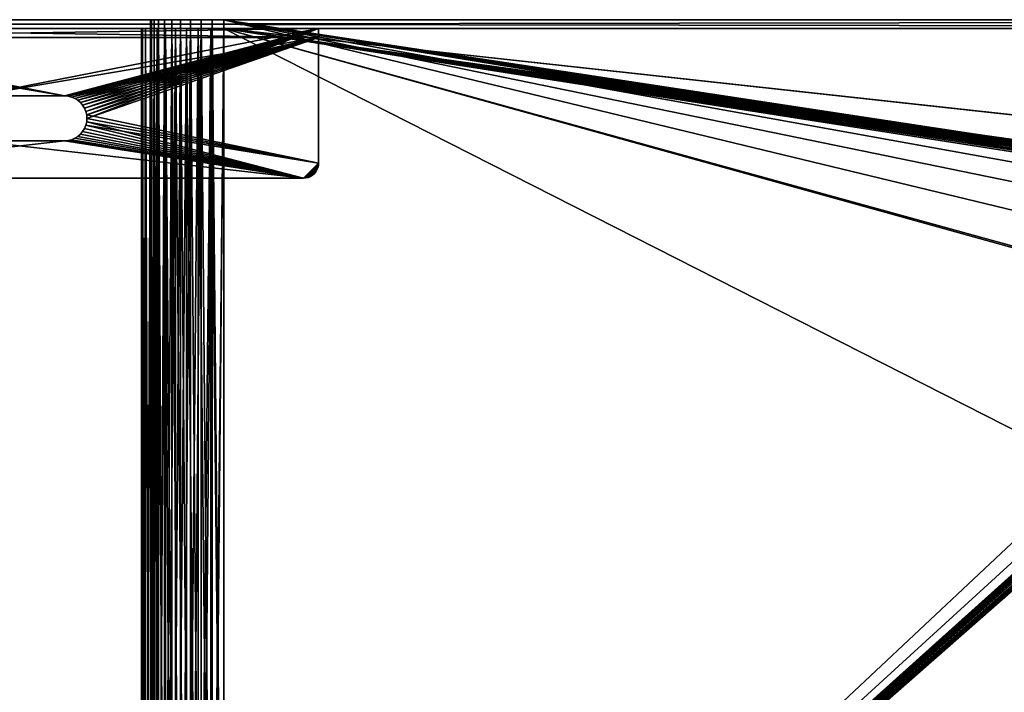
# Model space of a CAD drawing. Extents: x 0 to 785, y 0 to 187.
# Drawn here: x 392 to 524, y 97 to 187 of the extents above; entities that cross this region are included whole.
import ezdxf

# ---------------------------------------------------------------- set-up
doc = ezdxf.new("R2010")
doc.units = 0
doc.header["$MEASUREMENT"] = 0

msp = doc.modelspace()

# ---------------------------------------------------------------- linework, layer by layer
for points in [[(775, 187.392929, 450), (365.200012, 187.392929, 425), (10.000001, 187.392929, 450)], [(415.350891, 187.392929, 26.068136), (416.771637, 187.392929, 25.479647), (10.000001, 187.392929)], [(416.771637, 187.392929, 25.479647), (418.266937, 187.392929, 25.120655), (10.000001, 187.392929)], [(10.000001, 187.392929), (418.266937, 187.392929, 25.120655), (419.799988, 187.392929, 25)], [(10.000001, 187.392929), (419.799988, 187.392929, 25), (775, 187.392929)], [(365.200012, 187.392929, 25), (412.870361, 187.392929, 27.870354), (10.000001, 187.392929)], [(10.000001, 187.392929), (412.870361, 187.392929, 27.870354), (414.039703, 187.392929, 26.871634)], [(10.000001, 187.392929), (414.039703, 187.392929, 26.871634), (415.350891, 187.392929, 26.068136)], [(775, 186.192932), (10.000001, 186.192932), (775, 187.392929)], [(775, 187.392929), (10.000001, 186.192932), (10.000001, 187.392929)], [(10.000001, 186.192932, 450), (775, 186.192932, 450), (10.000001, 187.392929, 450)], [(10.000001, 187.392929, 450), (775, 186.192932, 450), (775, 187.392929, 450)], [(775, 187.392929, 450), (366.733063, 187.392929, 424.879364), (365.200012, 187.392929, 425)], [(366.733063, 187.392929, 25.120655), (412.870361, 187.392929, 27.870354), (365.200012, 187.392929, 25)], [(368.228363, 187.392929, 424.520355), (366.733063, 187.392929, 424.879364), (775, 187.392929, 450)], [(368.228363, 187.392929, 25.479647), (411.871613, 187.392929, 29.039705), (366.733063, 187.392929, 25.120655)], [(366.733063, 187.392929, 25.120655), (411.871613, 187.392929, 29.039705), (412.870361, 187.392929, 27.870354)], [(775, 187.392929, 450), (369.649109, 187.392929, 423.931854), (368.228363, 187.392929, 424.520355)], [(368.228363, 187.392929, 25.479647), (369.649109, 187.392929, 26.068136), (411.871613, 187.392929, 29.039705)], [(369.649109, 187.392929, 423.931854), (775, 187.392929, 450), (370.960297, 187.392929, 423.128387)], [(411.871613, 187.392929, 29.039705), (369.649109, 187.392929, 26.068136), (370.960297, 187.392929, 26.871634)], [(370.960297, 187.392929, 423.128387), (775, 187.392929, 450), (419.799988, 187.392929, 425)], [(370.960297, 187.392929, 423.128387), (419.799988, 187.392929, 425), (372.129639, 187.392929, 422.129639)], [(411.871613, 187.392929, 29.039705), (370.960297, 187.392929, 26.871634), (372.129639, 187.392929, 27.870354)], [(372.129639, 187.392929, 27.870354), (373.128357, 187.392929, 29.039705), (411.871613, 187.392929, 29.039705)], [(372.129639, 187.392929, 422.129639), (419.799988, 187.392929, 425), (418.266937, 187.392929, 424.879364)], [(372.129639, 187.392929, 422.129639), (418.266937, 187.392929, 424.879364), (373.128357, 187.392929, 420.960297)], [(415.350891, 187.392929, 423.931854), (414.039703, 187.392929, 423.128387), (373.128357, 187.392929, 420.960297)], [(373.128357, 187.392929, 420.960297), (414.039703, 187.392929, 423.128387), (412.870361, 187.392929, 422.129639)], [(373.128357, 187.392929, 420.960297), (412.870361, 187.392929, 422.129639), (411.871613, 187.392929, 420.960297)], [(411.871613, 187.392929, 29.039705), (373.128357, 187.392929, 29.039705), (373.931885, 187.392929, 30.350893)], [(373.128357, 187.392929, 420.960297), (418.266937, 187.392929, 424.879364), (416.771637, 187.392929, 424.520355)], [(373.128357, 187.392929, 420.960297), (416.771637, 187.392929, 424.520355), (415.350891, 187.392929, 423.931854)], [(411.871613, 187.392929, 420.960297), (373.931885, 187.392929, 419.649109), (373.128357, 187.392929, 420.960297)], [(411.871613, 187.392929, 29.039705), (373.931885, 187.392929, 30.350893), (411.068115, 187.392929, 30.350893)], [(411.871613, 187.392929, 420.960297), (374.520355, 187.392929, 418.228363), (373.931885, 187.392929, 419.649109)], [(373.931885, 187.392929, 30.350893), (374.520355, 187.392929, 31.771633), (411.068115, 187.392929, 30.350893)], [(374.879333, 187.392929, 416.733063), (374.520355, 187.392929, 418.228363), (411.871613, 187.392929, 420.960297)], [(411.068115, 187.392929, 30.350893), (374.520355, 187.392929, 31.771633), (374.879333, 187.392929, 33.266941)], [(374.879333, 187.392929, 416.733063), (411.871613, 187.392929, 420.960297), (411.068115, 187.392929, 419.649109)], [(410.120636, 187.392929, 33.266941), (374.879333, 187.392929, 33.266941), (375, 187.392929, 34.799999)], [(411.068115, 187.392929, 30.350893), (374.879333, 187.392929, 33.266941), (410.479645, 187.392929, 31.771633)], [(410.479645, 187.392929, 31.771633), (374.879333, 187.392929, 33.266941), (410.120636, 187.392929, 33.266941)], [(411.068115, 187.392929, 419.649109), (410.479645, 187.392929, 418.228363), (374.879333, 187.392929, 416.733063)], [(374.879333, 187.392929, 416.733063), (410.479645, 187.392929, 418.228363), (410.120636, 187.392929, 416.733063)], [(374.879333, 187.392929, 416.733063), (410.120636, 187.392929, 416.733063), (375, 187.392929, 415.200012)], [(375, 187.392929, 415.200012), (410.120636, 187.392929, 416.733063), (410, 187.392929, 415.200012)], [(375, 187.392929, 415.200012), (410, 187.392929, 415.200012), (375, 187.392929, 34.799999)], [(375, 187.392929, 34.799999), (410, 187.392929, 415.200012), (410, 187.392929, 34.799999)], [(375, 187.392929, 34.799999), (410, 187.392929, 34.799999), (410.120636, 187.392929, 33.266941)], [(410.120636, 18.392925, 33.266941), (410.120636, 187.392929, 33.266941), (410, 18.392925, 34.799999)], [(410, 18.392925, 34.799999), (410.120636, 187.392929, 33.266941), (410, 187.392929, 34.799999)], [(410, 18.392925, 415.200012), (410, 187.392929, 415.200012), (410.120636, 18.392925, 416.733063)], [(410.120636, 18.392925, 416.733063), (410, 187.392929, 415.200012), (410.120636, 187.392929, 416.733063)], [(410, 187.392929, 415.200012), (410, 18.392925, 415.200012), (410, 187.392929, 34.799999)], [(410, 187.392929, 34.799999), (410, 18.392925, 415.200012), (410, 18.392925, 34.799999)], [(410.479645, 18.392925, 31.771633), (410.479645, 187.392929, 31.771633), (410.120636, 18.392925, 33.266941)], [(410.120636, 18.392925, 33.266941), (410.479645, 187.392929, 31.771633), (410.120636, 187.392929, 33.266941)], [(410.120636, 18.392925, 416.733063), (410.120636, 187.392929, 416.733063), (410.479645, 18.392925, 418.228363)], [(410.479645, 18.392925, 418.228363), (410.120636, 187.392929, 416.733063), (410.479645, 187.392929, 418.228363)], [(411.068115, 18.392925, 30.350893), (411.068115, 187.392929, 30.350893), (410.479645, 18.392925, 31.771633)], [(410.479645, 18.392925, 31.771633), (411.068115, 187.392929, 30.350893), (410.479645, 187.392929, 31.771633)], [(410.479645, 18.392925, 418.228363), (410.479645, 187.392929, 418.228363), (411.068115, 18.392925, 419.649109)], [(411.068115, 18.392925, 419.649109), (410.479645, 187.392929, 418.228363), (411.068115, 187.392929, 419.649109)], [(411.871613, 18.392925, 29.039705), (411.871613, 187.392929, 29.039705), (411.068115, 18.392925, 30.350893)], [(411.068115, 18.392925, 30.350893), (411.871613, 187.392929, 29.039705), (411.068115, 187.392929, 30.350893)], [(411.068115, 18.392925, 419.649109), (411.068115, 187.392929, 419.649109), (411.871613, 18.392925, 420.960297)], [(411.871613, 18.392925, 420.960297), (411.068115, 187.392929, 419.649109), (411.871613, 187.392929, 420.960297)], [(412.870361, 18.392925, 27.870354), (412.870361, 187.392929, 27.870354), (411.871613, 18.392925, 29.039705)], [(411.871613, 18.392925, 29.039705), (412.870361, 187.392929, 27.870354), (411.871613, 187.392929, 29.039705)], [(411.871613, 18.392925, 420.960297), (411.871613, 187.392929, 420.960297), (412.870361, 18.392925, 422.129639)], [(412.870361, 18.392925, 422.129639), (411.871613, 187.392929, 420.960297), (412.870361, 187.392929, 422.129639)], [(414.039703, 18.392925, 26.871634), (414.039703, 187.392929, 26.871634), (412.870361, 18.392925, 27.870354)], [(412.870361, 18.392925, 27.870354), (414.039703, 187.392929, 26.871634), (412.870361, 187.392929, 27.870354)], [(412.870361, 18.392925, 422.129639), (412.870361, 187.392929, 422.129639), (414.039703, 18.392925, 423.128387)], [(414.039703, 18.392925, 423.128387), (412.870361, 187.392929, 422.129639), (414.039703, 187.392929, 423.128387)], [(415.350891, 18.392925, 26.068136), (415.350891, 187.392929, 26.068136), (414.039703, 18.392925, 26.871634)], [(414.039703, 18.392925, 26.871634), (415.350891, 187.392929, 26.068136), (414.039703, 187.392929, 26.871634)], [(414.039703, 18.392925, 423.128387), (414.039703, 187.392929, 423.128387), (415.350891, 18.392925, 423.931854)], [(415.350891, 18.392925, 423.931854), (414.039703, 187.392929, 423.128387), (415.350891, 187.392929, 423.931854)], [(416.771637, 18.392925, 25.479647), (416.771637, 187.392929, 25.479647), (415.350891, 18.392925, 26.068136)], [(415.350891, 18.392925, 26.068136), (416.771637, 187.392929, 25.479647), (415.350891, 187.392929, 26.068136)], [(415.350891, 18.392925, 423.931854), (415.350891, 187.392929, 423.931854), (416.771637, 18.392925, 424.520355)], [(416.771637, 18.392925, 424.520355), (415.350891, 187.392929, 423.931854), (416.771637, 187.392929, 424.520355)], [(418.266937, 18.392925, 25.120655), (418.266937, 187.392929, 25.120655), (416.771637, 18.392925, 25.479647)], [(416.771637, 18.392925, 25.479647), (418.266937, 187.392929, 25.120655), (416.771637, 187.392929, 25.479647)], [(416.771637, 18.392925, 424.520355), (416.771637, 187.392929, 424.520355), (418.266937, 18.392925, 424.879364)], [(418.266937, 18.392925, 424.879364), (416.771637, 187.392929, 424.520355), (418.266937, 187.392929, 424.879364)], [(419.799988, 18.392925, 25), (419.799988, 187.392929, 25), (418.266937, 18.392925, 25.120655)], [(418.266937, 18.392925, 25.120655), (419.799988, 187.392929, 25), (418.266937, 187.392929, 25.120655)], [(418.266937, 18.392925, 424.879364), (418.266937, 187.392929, 424.879364), (419.799988, 18.392925, 425)], [(419.799988, 18.392925, 425), (418.266937, 187.392929, 424.879364), (419.799988, 187.392929, 425)], [(750, 186.192932, 425), (419.799988, 18.392925, 425), (750, 187.392929, 425)], [(750, 187.392929, 425), (419.799988, 18.392925, 425), (419.799988, 187.392929, 425)], [(775, 187.392929, 450), (750, 187.392929, 425), (419.799988, 187.392929, 425)], [(775, 187.392929), (419.799988, 187.392929, 25), (750, 187.392929, 25)], [(563.041687, 158, 25), (419.799988, 187.392929, 25), (563.041687, 152.798126, 25)], [(563.041687, 152.798126, 25), (419.799988, 187.392929, 25), (419.799988, 18.392925, 25)], [(563.041687, 158, 25), (563.041687, 161.530319, 25), (419.799988, 187.392929, 25)], [(419.799988, 187.392929, 25), (563.041687, 161.530319, 25), (563.041687, 163.899063, 25)], [(419.799988, 187.392929, 25), (563.041687, 163.899063, 25), (563.04834, 164.040237, 25)], [(563.04834, 164.040237, 25), (563.094849, 164.294876, 25), (419.799988, 187.392929, 25)], [(419.799988, 187.392929, 25), (563.094849, 164.294876, 25), (563.184448, 164.537735, 25)], [(419.799988, 187.392929, 25), (563.184448, 164.537735, 25), (563.314453, 164.761566, 25)], [(563.314453, 164.761566, 25), (563.481018, 164.959732, 25), (419.799988, 187.392929, 25)], [(419.799988, 187.392929, 25), (563.481018, 164.959732, 25), (563.679138, 165.126297, 25)], [(419.799988, 187.392929, 25), (563.679138, 165.126297, 25), (563.903015, 165.256302, 25)], [(563.903015, 165.256302, 25), (564.145874, 165.345901, 25), (419.799988, 187.392929, 25)], [(419.799988, 187.392929, 25), (564.145874, 165.345901, 25), (564.400513, 165.39241, 25)], [(419.799988, 187.392929, 25), (564.400513, 165.39241, 25), (750, 187.392929, 25)], [(10.000001, 186.192932, 450), (365.200012, 186.192932, 426.199982), (685, 186.192932, 437)], [(10.000001, 186.192932, 450), (685, 186.192932, 437), (775, 186.192932, 450)], [(775, 186.192932), (365.200012, 186.192932, 23.800001), (10.000001, 186.192932)], [(432.5, 186.192932, 13), (398.5, 177.192917, 13), (352.5, 186.192932, 13)], [(352.5, 186.192932, 13), (398.5, 177.192917, 13), (386.5, 177.192917, 13)], [(432.5, 186.192932, 23), (432.5, 186.192932, 13), (352.5, 186.192932, 23)], [(352.5, 186.192932, 23), (432.5, 186.192932, 13), (352.5, 186.192932, 13)], [(432.5, 184.99292, 23), (432.5, 186.192932, 23), (352.5, 184.99292, 23)], [(352.5, 184.99292, 23), (432.5, 186.192932, 23), (352.5, 186.192932, 23)], [(352.5, 186.192932, 437), (386.5, 177.192917, 437), (432.5, 186.192932, 437)], [(432.5, 186.192932, 437), (432.5, 186.192932, 427), (352.5, 186.192932, 437)], [(352.5, 186.192932, 437), (432.5, 186.192932, 427), (352.5, 186.192932, 427)], [(432.5, 186.192932, 427), (432.5, 184.99292, 427), (352.5, 186.192932, 427)], [(352.5, 186.192932, 427), (432.5, 184.99292, 427), (352.5, 184.99292, 427)], [(365.200012, 186.192932, 426.199982), (685, 186.192932, 427), (685, 186.192932, 437)], [(366.920776, 186.192932, 426.064575), (412.02182, 186.192932, 422.97818), (365.200012, 186.192932, 426.199982)], [(412.02182, 186.192932, 422.97818), (413.334351, 186.192932, 424.099182), (365.200012, 186.192932, 426.199982)], [(365.200012, 186.192932, 426.199982), (413.334351, 186.192932, 424.099182), (414.806122, 186.192932, 425.001068)], [(365.200012, 186.192932, 426.199982), (414.806122, 186.192932, 425.001068), (416.400818, 186.192932, 425.661621)], [(416.400818, 186.192932, 425.661621), (418.079224, 186.192932, 426.064575), (365.200012, 186.192932, 426.199982)], [(365.200012, 186.192932, 426.199982), (418.079224, 186.192932, 426.064575), (419.799988, 186.192932, 426.199982)], [(365.200012, 186.192932, 426.199982), (419.799988, 186.192932, 426.199982), (685, 186.192932, 427)], [(775, 186.192932), (366.920776, 186.192932, 23.935429), (365.200012, 186.192932, 23.800001)], [(409.998932, 186.192932, 420.193909), (410.900818, 186.192932, 421.665619), (366.920776, 186.192932, 426.064575)], [(366.920776, 186.192932, 426.064575), (410.900818, 186.192932, 421.665619), (412.02182, 186.192932, 422.97818)], [(368.599182, 186.192932, 425.661621), (408.935455, 186.192932, 416.920776), (366.920776, 186.192932, 426.064575)], [(366.920776, 186.192932, 426.064575), (408.935455, 186.192932, 416.920776), (409.338379, 186.192932, 418.599182)], [(366.920776, 186.192932, 426.064575), (409.338379, 186.192932, 418.599182), (409.998932, 186.192932, 420.193909)], [(368.599182, 186.192932, 24.338379), (366.920776, 186.192932, 23.935429), (775, 186.192932)], [(368.599182, 186.192932, 425.661621), (370.193878, 186.192932, 425.001068), (408.935455, 186.192932, 416.920776)], [(775, 186.192932), (370.193878, 186.192932, 24.998928), (368.599182, 186.192932, 24.338379)], [(408.935455, 186.192932, 416.920776), (370.193878, 186.192932, 425.001068), (371.665649, 186.192932, 424.099182)], [(370.193878, 186.192932, 24.998928), (775, 186.192932), (371.665649, 186.192932, 25.900814)], [(371.665649, 186.192932, 424.099182), (372.97818, 186.192932, 422.97818), (408.935455, 186.192932, 416.920776)], [(371.665649, 186.192932, 25.900814), (775, 186.192932), (419.799988, 186.192932, 23.800001)], [(371.665649, 186.192932, 25.900814), (419.799988, 186.192932, 23.800001), (372.97818, 186.192932, 27.021826)], [(416.400818, 186.192932, 24.338379), (414.806122, 186.192932, 24.998928), (372.97818, 186.192932, 27.021826)], [(372.97818, 186.192932, 27.021826), (414.806122, 186.192932, 24.998928), (413.334351, 186.192932, 25.900814)], [(372.97818, 186.192932, 27.021826), (413.334351, 186.192932, 25.900814), (412.02182, 186.192932, 27.021826)], [(408.935455, 186.192932, 416.920776), (372.97818, 186.192932, 422.97818), (374.099182, 186.192932, 421.665619)], [(412.02182, 186.192932, 27.021826), (374.099182, 186.192932, 28.334362), (372.97818, 186.192932, 27.021826)], [(372.97818, 186.192932, 27.021826), (419.799988, 186.192932, 23.800001), (418.079224, 186.192932, 23.935429)], [(372.97818, 186.192932, 27.021826), (418.079224, 186.192932, 23.935429), (416.400818, 186.192932, 24.338379)], [(408.935455, 186.192932, 416.920776), (374.099182, 186.192932, 421.665619), (375.001068, 186.192932, 420.193909)], [(412.02182, 186.192932, 27.021826), (375.001068, 186.192932, 29.806105), (374.099182, 186.192932, 28.334362)], [(375.661621, 186.192932, 31.400814), (375.001068, 186.192932, 29.806105), (412.02182, 186.192932, 27.021826)], [(375.001068, 186.192932, 420.193909), (375.661621, 186.192932, 418.599182), (408.935455, 186.192932, 416.920776)], [(375.661621, 186.192932, 31.400814), (412.02182, 186.192932, 27.021826), (376.064575, 186.192932, 33.079224)], [(408.935455, 186.192932, 416.920776), (375.661621, 186.192932, 418.599182), (376.064575, 186.192932, 416.920776)], [(409.998932, 186.192932, 29.806105), (409.338379, 186.192932, 31.400814), (376.064575, 186.192932, 33.079224)], [(376.064575, 186.192932, 33.079224), (409.338379, 186.192932, 31.400814), (408.935455, 186.192932, 33.079224)], [(376.064575, 186.192932, 33.079224), (408.935455, 186.192932, 33.079224), (408.799988, 186.192932, 34.799999)], [(376.064575, 186.192932, 33.079224), (412.02182, 186.192932, 27.021826), (410.900818, 186.192932, 28.334362)], [(376.064575, 186.192932, 33.079224), (410.900818, 186.192932, 28.334362), (409.998932, 186.192932, 29.806105)], [(408.935455, 186.192932, 416.920776), (376.064575, 186.192932, 416.920776), (408.799988, 186.192932, 415.200012)], [(408.799988, 186.192932, 415.200012), (376.064575, 186.192932, 416.920776), (376.200012, 186.192932, 415.200012)], [(408.799988, 186.192932, 34.799999), (376.200012, 186.192932, 34.799999), (376.064575, 186.192932, 33.079224)], [(408.799988, 186.192932, 415.200012), (376.200012, 186.192932, 415.200012), (408.799988, 186.192932, 34.799999)], [(408.799988, 186.192932, 34.799999), (376.200012, 186.192932, 415.200012), (376.200012, 186.192932, 34.799999)], [(386.5, 177.192917, 437), (398.5, 177.192917, 437), (432.5, 186.192932, 437)], [(432.5, 186.192932, 13), (398.969299, 177.155991, 13), (398.5, 177.192917, 13)], [(432.5, 186.192932, 437), (398.5, 177.192917, 437), (398.969299, 177.155991, 437)], [(399.427032, 177.046082, 13), (398.969299, 177.155991, 13), (432.5, 186.192932, 13)], [(432.5, 186.192932, 437), (398.969299, 177.155991, 437), (399.427032, 177.046082, 437)], [(432.5, 186.192932, 13), (399.861969, 176.865952, 13), (399.427032, 177.046082, 13)], [(399.427032, 177.046082, 437), (399.861969, 176.865952, 437), (432.5, 186.192932, 437)], [(432.5, 186.192932, 13), (400.263367, 176.61998, 13), (399.861969, 176.865952, 13)], [(432.5, 186.192932, 437), (399.861969, 176.865952, 437), (400.263367, 176.61998, 437)], [(400.621307, 176.314255, 13), (400.263367, 176.61998, 13), (432.5, 186.192932, 13)], [(432.5, 186.192932, 437), (400.263367, 176.61998, 437), (400.621307, 176.314255, 437)], [(432.5, 186.192932, 13), (400.927063, 175.956284, 13), (400.621307, 176.314255, 13)], [(400.621307, 176.314255, 437), (400.927063, 175.956284, 437), (432.5, 186.192932, 437)], [(432.5, 186.192932, 13), (401.173004, 175.554901, 13), (400.927063, 175.956284, 13)], [(432.5, 186.192932, 437), (400.927063, 175.956284, 437), (401.173004, 175.554901, 437)], [(401.35318, 175.11998, 13), (401.173004, 175.554901, 13), (432.5, 186.192932, 13)], [(432.5, 186.192932, 437), (401.173004, 175.554901, 437), (401.35318, 175.11998, 437)], [(432.5, 186.192932, 13), (401.463074, 174.662231, 13), (401.35318, 175.11998, 13)], [(401.463074, 174.662231, 437), (432.5, 186.192932, 437), (401.35318, 175.11998, 437)], [(432.5, 186.192932, 13), (401.5, 174.192932, 13), (401.463074, 174.662231, 13)], [(401.463074, 174.662231, 437), (432.5, 168.192917, 437), (432.5, 186.192932, 437)], [(432.5, 168.192917, 13), (401.5, 174.192932, 13), (432.5, 186.192932, 13)], [(408.799988, 18.392925, 34.799999), (408.799988, 186.192932, 34.799999), (408.935455, 186.192932, 33.079224)], [(408.799988, 18.392925, 34.799999), (408.935455, 186.192932, 33.079224), (408.935455, 18.392925, 33.079224)], [(408.935455, 18.392925, 416.920776), (408.935455, 186.192932, 416.920776), (408.799988, 186.192932, 415.200012)], [(408.935455, 18.392925, 416.920776), (408.799988, 186.192932, 415.200012), (408.799988, 18.392925, 415.200012)], [(408.799988, 18.392925, 415.200012), (408.799988, 186.192932, 415.200012), (408.799988, 18.392925, 34.799999)], [(408.799988, 18.392925, 34.799999), (408.799988, 186.192932, 415.200012), (408.799988, 186.192932, 34.799999)], [(408.935455, 18.392925, 33.079224), (408.935455, 186.192932, 33.079224), (409.338379, 186.192932, 31.400814)], [(408.935455, 18.392925, 33.079224), (409.338379, 186.192932, 31.400814), (409.338379, 18.392925, 31.400814)], [(409.338379, 18.392925, 418.599182), (409.338379, 186.192932, 418.599182), (408.935455, 186.192932, 416.920776)], [(409.338379, 18.392925, 418.599182), (408.935455, 186.192932, 416.920776), (408.935455, 18.392925, 416.920776)], [(409.338379, 18.392925, 31.400814), (409.338379, 186.192932, 31.400814), (409.998932, 186.192932, 29.806105)], [(409.338379, 18.392925, 31.400814), (409.998932, 186.192932, 29.806105), (409.998932, 18.392925, 29.806105)], [(409.998932, 18.392925, 420.193909), (409.998932, 186.192932, 420.193909), (409.338379, 186.192932, 418.599182)], [(409.998932, 18.392925, 420.193909), (409.338379, 186.192932, 418.599182), (409.338379, 18.392925, 418.599182)], [(409.998932, 18.392925, 29.806105), (409.998932, 186.192932, 29.806105), (410.900818, 186.192932, 28.334362)], [(409.998932, 18.392925, 29.806105), (410.900818, 186.192932, 28.334362), (410.900818, 18.392925, 28.334362)], [(410.900818, 18.392925, 421.665619), (410.900818, 186.192932, 421.665619), (409.998932, 186.192932, 420.193909)], [(410.900818, 18.392925, 421.665619), (409.998932, 186.192932, 420.193909), (409.998932, 18.392925, 420.193909)], [(410.900818, 18.392925, 28.334362), (410.900818, 186.192932, 28.334362), (412.02182, 186.192932, 27.021826)], [(410.900818, 18.392925, 28.334362), (412.02182, 186.192932, 27.021826), (412.02182, 18.392925, 27.021826)], [(412.02182, 18.392925, 422.97818), (412.02182, 186.192932, 422.97818), (410.900818, 186.192932, 421.665619)], [(412.02182, 18.392925, 422.97818), (410.900818, 186.192932, 421.665619), (410.900818, 18.392925, 421.665619)], [(412.02182, 18.392925, 27.021826), (412.02182, 186.192932, 27.021826), (413.334351, 186.192932, 25.900814)], [(412.02182, 18.392925, 27.021826), (413.334351, 186.192932, 25.900814), (413.334351, 18.392925, 25.900814)], [(413.334351, 18.392925, 424.099182), (413.334351, 186.192932, 424.099182), (412.02182, 186.192932, 422.97818)], [(413.334351, 18.392925, 424.099182), (412.02182, 186.192932, 422.97818), (412.02182, 18.392925, 422.97818)], [(413.334351, 18.392925, 25.900814), (413.334351, 186.192932, 25.900814), (414.806122, 186.192932, 24.998928)], [(413.334351, 18.392925, 25.900814), (414.806122, 186.192932, 24.998928), (414.806122, 18.392925, 24.998928)], [(414.806122, 18.392925, 425.001068), (414.806122, 186.192932, 425.001068), (413.334351, 186.192932, 424.099182)], [(414.806122, 18.392925, 425.001068), (413.334351, 186.192932, 424.099182), (413.334351, 18.392925, 424.099182)], [(414.806122, 18.392925, 24.998928), (414.806122, 186.192932, 24.998928), (416.400818, 186.192932, 24.338379)], [(414.806122, 18.392925, 24.998928), (416.400818, 186.192932, 24.338379), (416.400818, 18.392925, 24.338379)], [(416.400818, 18.392925, 425.661621), (416.400818, 186.192932, 425.661621), (414.806122, 186.192932, 425.001068)], [(416.400818, 18.392925, 425.661621), (414.806122, 186.192932, 425.001068), (414.806122, 18.392925, 425.001068)], [(416.400818, 18.392925, 24.338379), (416.400818, 186.192932, 24.338379), (418.079224, 186.192932, 23.935429)], [(416.400818, 18.392925, 24.338379), (418.079224, 186.192932, 23.935429), (418.079224, 18.392925, 23.935429)], [(418.079224, 18.392925, 426.064575), (418.079224, 186.192932, 426.064575), (416.400818, 186.192932, 425.661621)], [(418.079224, 18.392925, 426.064575), (416.400818, 186.192932, 425.661621), (416.400818, 18.392925, 425.661621)], [(418.079224, 18.392925, 23.935429), (418.079224, 186.192932, 23.935429), (419.799988, 186.192932, 23.800001)], [(418.079224, 18.392925, 23.935429), (419.799988, 186.192932, 23.800001), (419.799988, 18.392925, 23.800001)], [(419.799988, 18.392925, 426.199982), (419.799988, 186.192932, 426.199982), (418.079224, 186.192932, 426.064575)], [(419.799988, 18.392925, 426.199982), (418.079224, 186.192932, 426.064575), (418.079224, 18.392925, 426.064575)], [(750, 186.192932, 425), (750.200012, 18.392925, 425), (419.799988, 18.392925, 425)], [(419.799988, 18.392925, 426.199982), (750.200012, 18.392925, 426.199982), (419.799988, 186.192932, 426.199982)], [(419.799988, 186.192932, 426.199982), (750.200012, 18.392925, 426.199982), (750.200012, 186.192932, 426.199982)], [(562.524597, 164.20578, 23.800001), (562.5, 163.892929, 23.800001), (419.799988, 186.192932, 23.800001)], [(564.187134, 165.868317, 23.800001), (563.881958, 165.795044, 23.800001), (419.799988, 186.192932, 23.800001)], [(562.5, 163.892929, 23.800001), (562.5, 146.892929, 23.800001), (419.799988, 186.192932, 23.800001)], [(419.799988, 186.192932, 23.800001), (562.5, 146.892929, 23.800001), (562.524597, 146.580048, 23.800001)], [(419.799988, 186.192932, 23.800001), (562.524597, 146.580048, 23.800001), (419.799988, 18.392925, 23.800001)], [(563.085754, 165.307129, 23.800001), (562.882019, 165.068497, 23.800001), (419.799988, 186.192932, 23.800001)], [(562.882019, 165.068497, 23.800001), (562.717957, 164.800903, 23.800001), (419.799988, 186.192932, 23.800001)], [(419.799988, 186.192932, 23.800001), (562.717957, 164.800903, 23.800001), (562.5979, 164.510956, 23.800001)], [(419.799988, 186.192932, 23.800001), (562.5979, 164.510956, 23.800001), (562.524597, 164.20578, 23.800001)], [(564.187134, 165.868317, 23.800001), (419.799988, 186.192932, 23.800001), (564.5, 165.892929, 23.800001)], [(750.200012, 186.192932, 23.800001), (605.812866, 165.868317, 23.800001), (419.799988, 186.192932, 23.800001)], [(419.799988, 186.192932, 23.800001), (605.812866, 165.868317, 23.800001), (605.5, 165.892929, 23.800001)], [(419.799988, 186.192932, 23.800001), (605.5, 165.892929, 23.800001), (564.5, 165.892929, 23.800001)], [(563.881958, 165.795044, 23.800001), (563.59198, 165.674942, 23.800001), (419.799988, 186.192932, 23.800001)], [(419.799988, 186.192932, 23.800001), (563.59198, 165.674942, 23.800001), (563.324463, 165.510971, 23.800001)], [(419.799988, 186.192932, 23.800001), (563.324463, 165.510971, 23.800001), (563.085754, 165.307129, 23.800001)], [(750.200012, 18.392925, 25), (750.200012, 186.192932, 25), (419.799988, 18.392925, 25)], [(419.799988, 18.392925, 25), (750.200012, 186.192932, 25), (750, 186.192932, 25)], [(419.799988, 18.392925, 25), (750, 186.192932, 25), (606.404175, 145.671844, 25)], [(685, 186.192932, 427), (419.799988, 186.192932, 426.199982), (750.200012, 186.192932, 426.199982)], [(775, 186.192932), (685, 186.192932, 13), (419.799988, 186.192932, 23.800001)], [(419.799988, 186.192932, 23.800001), (685, 186.192932, 13), (685, 186.192932, 23)], [(419.799988, 186.192932, 23.800001), (685, 186.192932, 23), (750.200012, 186.192932, 23.800001)], [(432.5, 184.99292, 14.2), (432.5, 168.192917, 13), (432.5, 186.192932, 13)], [(432.5, 184.99292, 14.2), (432.5, 186.192932, 13), (432.5, 184.99292, 23)], [(432.5, 184.99292, 23), (432.5, 186.192932, 13), (432.5, 186.192932, 23)], [(432.5, 184.99292, 427), (432.5, 186.192932, 427), (432.5, 184.99292, 435.799988)], [(432.5, 184.99292, 435.799988), (432.5, 186.192932, 427), (432.5, 186.192932, 437)], [(432.5, 184.99292, 435.799988), (432.5, 186.192932, 437), (432.5, 168.192917, 435.799988)], [(432.5, 168.192917, 435.799988), (432.5, 186.192932, 437), (432.5, 168.192917, 437)], [(432.5, 184.99292, 14.2), (432.5, 184.99292, 23), (352.5, 184.99292, 14.2)], [(352.5, 184.99292, 14.2), (432.5, 184.99292, 23), (352.5, 184.99292, 23)], [(352.5, 184.99292, 14.2), (386.5, 177.192917, 14.2), (432.5, 184.99292, 14.2)], [(432.5, 184.99292, 427), (432.5, 184.99292, 435.799988), (352.5, 184.99292, 427)], [(352.5, 184.99292, 427), (432.5, 184.99292, 435.799988), (352.5, 184.99292, 435.799988)], [(432.5, 184.99292, 435.799988), (398.5, 177.192917, 435.799988), (352.5, 184.99292, 435.799988)], [(352.5, 184.99292, 435.799988), (398.5, 177.192917, 435.799988), (386.5, 177.192917, 435.799988)], [(386.5, 177.192917, 14.2), (398.5, 177.192917, 14.2), (432.5, 184.99292, 14.2)], [(432.5, 184.99292, 14.2), (398.5, 177.192917, 14.2), (398.969299, 177.155991, 14.2)], [(432.5, 184.99292, 435.799988), (398.969299, 177.155991, 435.799988), (398.5, 177.192917, 435.799988)], [(432.5, 184.99292, 14.2), (398.969299, 177.155991, 14.2), (399.427032, 177.046082, 14.2)], [(399.427032, 177.046082, 435.799988), (398.969299, 177.155991, 435.799988), (432.5, 184.99292, 435.799988)], [(399.427032, 177.046082, 14.2), (399.861969, 176.865952, 14.2), (432.5, 184.99292, 14.2)], [(432.5, 184.99292, 435.799988), (399.861969, 176.865952, 435.799988), (399.427032, 177.046082, 435.799988)], [(432.5, 184.99292, 14.2), (399.861969, 176.865952, 14.2), (400.263367, 176.61998, 14.2)], [(432.5, 184.99292, 435.799988), (400.263367, 176.61998, 435.799988), (399.861969, 176.865952, 435.799988)], [(432.5, 184.99292, 14.2), (400.263367, 176.61998, 14.2), (400.621307, 176.314255, 14.2)], [(400.621307, 176.314255, 435.799988), (400.263367, 176.61998, 435.799988), (432.5, 184.99292, 435.799988)], [(400.621307, 176.314255, 14.2), (400.927063, 175.956284, 14.2), (432.5, 184.99292, 14.2)], [(432.5, 184.99292, 435.799988), (400.927063, 175.956284, 435.799988), (400.621307, 176.314255, 435.799988)], [(432.5, 184.99292, 14.2), (400.927063, 175.956284, 14.2), (401.173004, 175.554901, 14.2)], [(432.5, 184.99292, 435.799988), (401.173004, 175.554901, 435.799988), (400.927063, 175.956284, 435.799988)], [(432.5, 184.99292, 14.2), (401.173004, 175.554901, 14.2), (401.35318, 175.11998, 14.2)], [(401.35318, 175.11998, 435.799988), (401.173004, 175.554901, 435.799988), (432.5, 184.99292, 435.799988)], [(401.463074, 174.662231, 14.2), (432.5, 184.99292, 14.2), (401.35318, 175.11998, 14.2)], [(432.5, 184.99292, 435.799988), (401.463074, 174.662231, 435.799988), (401.35318, 175.11998, 435.799988)], [(401.463074, 174.662231, 14.2), (432.5, 168.192917, 14.2), (432.5, 184.99292, 14.2)], [(432.5, 184.99292, 435.799988), (401.5, 174.192932, 435.799988), (401.463074, 174.662231, 435.799988)], [(432.5, 168.192917, 435.799988), (401.5, 174.192932, 435.799988), (432.5, 184.99292, 435.799988)], [(432.5, 168.192917, 14.2), (432.5, 168.192917, 13), (432.5, 184.99292, 14.2)], [(386.5, 177.192917, 14.2), (386.5, 177.192917, 13), (398.5, 177.192917, 14.2)], [(398.5, 177.192917, 14.2), (386.5, 177.192917, 13), (398.5, 177.192917, 13)], [(386.5, 177.192917, 437), (386.5, 177.192917, 435.799988), (398.5, 177.192917, 437)], [(398.5, 177.192917, 437), (386.5, 177.192917, 435.799988), (398.5, 177.192917, 435.799988)], [(398.5, 177.192917, 14.2), (398.5, 177.192917, 13), (398.969299, 177.155991, 14.2)], [(398.969299, 177.155991, 14.2), (398.5, 177.192917, 13), (398.969299, 177.155991, 13)], [(398.969299, 177.155991, 435.799988), (398.969299, 177.155991, 437), (398.5, 177.192917, 435.799988)], [(398.5, 177.192917, 435.799988), (398.969299, 177.155991, 437), (398.5, 177.192917, 437)], [(398.969299, 177.155991, 14.2), (398.969299, 177.155991, 13), (399.427032, 177.046082, 14.2)], [(399.427032, 177.046082, 14.2), (398.969299, 177.155991, 13), (399.427032, 177.046082, 13)], [(399.427032, 177.046082, 435.799988), (399.427032, 177.046082, 437), (398.969299, 177.155991, 435.799988)], [(398.969299, 177.155991, 435.799988), (399.427032, 177.046082, 437), (398.969299, 177.155991, 437)], [(399.427032, 177.046082, 14.2), (399.427032, 177.046082, 13), (399.861969, 176.865952, 14.2)], [(399.861969, 176.865952, 14.2), (399.427032, 177.046082, 13), (399.861969, 176.865952, 13)], [(399.861969, 176.865952, 435.799988), (399.861969, 176.865952, 437), (399.427032, 177.046082, 435.799988)], [(399.427032, 177.046082, 435.799988), (399.861969, 176.865952, 437), (399.427032, 177.046082, 437)], [(399.861969, 176.865952, 14.2), (399.861969, 176.865952, 13), (400.263367, 176.61998, 14.2)], [(400.263367, 176.61998, 14.2), (399.861969, 176.865952, 13), (400.263367, 176.61998, 13)], [(400.263367, 176.61998, 435.799988), (400.263367, 176.61998, 437), (399.861969, 176.865952, 435.799988)], [(399.861969, 176.865952, 435.799988), (400.263367, 176.61998, 437), (399.861969, 176.865952, 437)], [(400.263367, 176.61998, 14.2), (400.263367, 176.61998, 13), (400.621307, 176.314255, 14.2)], [(400.621307, 176.314255, 14.2), (400.263367, 176.61998, 13), (400.621307, 176.314255, 13)], [(400.621307, 176.314255, 435.799988), (400.621307, 176.314255, 437), (400.263367, 176.61998, 435.799988)], [(400.263367, 176.61998, 435.799988), (400.621307, 176.314255, 437), (400.263367, 176.61998, 437)], [(400.621307, 176.314255, 14.2), (400.621307, 176.314255, 13), (400.927063, 175.956284, 14.2)], [(400.927063, 175.956284, 14.2), (400.621307, 176.314255, 13), (400.927063, 175.956284, 13)], [(400.927063, 175.956284, 435.799988), (400.927063, 175.956284, 437), (400.621307, 176.314255, 435.799988)], [(400.621307, 176.314255, 435.799988), (400.927063, 175.956284, 437), (400.621307, 176.314255, 437)], [(400.927063, 175.956284, 14.2), (400.927063, 175.956284, 13), (401.173004, 175.554901, 14.2)], [(401.173004, 175.554901, 14.2), (400.927063, 175.956284, 13), (401.173004, 175.554901, 13)], [(401.173004, 175.554901, 435.799988), (401.173004, 175.554901, 437), (400.927063, 175.956284, 435.799988)], [(400.927063, 175.956284, 435.799988), (401.173004, 175.554901, 437), (400.927063, 175.956284, 437)], [(401.173004, 175.554901, 14.2), (401.173004, 175.554901, 13), (401.35318, 175.11998, 14.2)], [(401.35318, 175.11998, 14.2), (401.173004, 175.554901, 13), (401.35318, 175.11998, 13)], [(401.35318, 175.11998, 435.799988), (401.35318, 175.11998, 437), (401.173004, 175.554901, 435.799988)], [(401.173004, 175.554901, 435.799988), (401.35318, 175.11998, 437), (401.173004, 175.554901, 437)], [(401.35318, 175.11998, 14.2), (401.35318, 175.11998, 13), (401.463074, 174.662231, 14.2)], [(401.463074, 174.662231, 14.2), (401.35318, 175.11998, 13), (401.463074, 174.662231, 13)], [(401.463074, 174.662231, 435.799988), (401.463074, 174.662231, 437), (401.35318, 175.11998, 435.799988)], [(401.35318, 175.11998, 435.799988), (401.463074, 174.662231, 437), (401.35318, 175.11998, 437)], [(401.463074, 174.662231, 14.2), (401.463074, 174.662231, 13), (401.5, 174.192932, 14.2)], [(401.5, 174.192932, 14.2), (401.463074, 174.662231, 13), (401.5, 174.192932, 13)], [(401.5, 174.192932, 14.2), (432.5, 168.192917, 14.2), (401.463074, 174.662231, 14.2)], [(401.5, 174.192932, 437), (432.5, 168.192917, 437), (401.463074, 174.662231, 437)], [(401.5, 174.192932, 435.799988), (401.5, 174.192932, 437), (401.463074, 174.662231, 435.799988)], [(401.463074, 174.662231, 435.799988), (401.5, 174.192932, 437), (401.463074, 174.662231, 437)], [(401.5, 174.192932, 14.2), (401.463074, 173.723618, 14.2), (432.5, 168.192917, 14.2)], [(432.5, 168.192917, 13), (401.463074, 173.723618, 13), (401.5, 174.192932, 13)], [(401.5, 174.192932, 14.2), (401.5, 174.192932, 13), (401.463074, 173.723618, 14.2)], [(401.463074, 173.723618, 14.2), (401.5, 174.192932, 13), (401.463074, 173.723618, 13)], [(401.463074, 173.723618, 435.799988), (401.463074, 173.723618, 437), (401.5, 174.192932, 435.799988)], [(401.5, 174.192932, 435.799988), (401.463074, 173.723618, 437), (401.5, 174.192932, 437)], [(432.5, 168.192917, 435.799988), (401.463074, 173.723618, 435.799988), (401.5, 174.192932, 435.799988)], [(401.5, 174.192932, 437), (401.463074, 173.723618, 437), (432.5, 168.192917, 437)], [(430.5, 166.192932, 14.2), (401.173004, 172.830948, 14.2), (400.927063, 172.429581, 14.2)], [(430.5, 166.192932, 13), (400.927063, 172.429581, 13), (401.173004, 172.830948, 13)], [(401.173004, 172.830948, 14.2), (401.173004, 172.830948, 13), (400.927063, 172.429581, 14.2)], [(400.927063, 172.429581, 14.2), (401.173004, 172.830948, 13), (400.927063, 172.429581, 13)], [(400.927063, 172.429581, 435.799988), (400.927063, 172.429581, 437), (401.173004, 172.830948, 435.799988)], [(401.173004, 172.830948, 435.799988), (400.927063, 172.429581, 437), (401.173004, 172.830948, 437)], [(430.5, 166.192932, 435.799988), (400.927063, 172.429581, 435.799988), (401.173004, 172.830948, 435.799988)], [(430.5, 166.192932, 437), (401.173004, 172.830948, 437), (400.927063, 172.429581, 437)], [(430.5, 166.192932, 14.2), (401.35318, 173.265869, 14.2), (401.173004, 172.830948, 14.2)], [(401.173004, 172.830948, 13), (401.35318, 173.265869, 13), (430.5, 166.192932, 13)], [(401.35318, 173.265869, 14.2), (401.35318, 173.265869, 13), (401.173004, 172.830948, 14.2)], [(401.173004, 172.830948, 14.2), (401.35318, 173.265869, 13), (401.173004, 172.830948, 13)], [(401.173004, 172.830948, 435.799988), (401.173004, 172.830948, 437), (401.35318, 173.265869, 435.799988)], [(401.35318, 173.265869, 435.799988), (401.173004, 172.830948, 437), (401.35318, 173.265869, 437)], [(401.173004, 172.830948, 435.799988), (401.35318, 173.265869, 435.799988), (430.5, 166.192932, 435.799988)], [(430.5, 166.192932, 437), (401.35318, 173.265869, 437), (401.173004, 172.830948, 437)], [(432.5, 168.192917, 14.2), (401.463074, 173.723618, 14.2), (401.35318, 173.265869, 14.2)], [(430.5, 166.192932, 13), (401.35318, 173.265869, 13), (401.463074, 173.723618, 13)], [(401.463074, 173.723618, 14.2), (401.463074, 173.723618, 13), (401.35318, 173.265869, 14.2)], [(401.35318, 173.265869, 14.2), (401.463074, 173.723618, 13), (401.35318, 173.265869, 13)], [(401.35318, 173.265869, 435.799988), (401.35318, 173.265869, 437), (401.463074, 173.723618, 435.799988)], [(401.463074, 173.723618, 435.799988), (401.35318, 173.265869, 437), (401.463074, 173.723618, 437)], [(430.5, 166.192932, 435.799988), (401.35318, 173.265869, 435.799988), (401.463074, 173.723618, 435.799988)], [(432.5, 168.192917, 437), (401.463074, 173.723618, 437), (401.35318, 173.265869, 437)], [(432.5, 168.192917, 14.2), (401.35318, 173.265869, 14.2), (430.5, 166.192932, 14.2)], [(432.5, 168.192917, 437), (401.35318, 173.265869, 437), (430.5, 166.192932, 437)], [(430.5, 166.192932, 13), (401.463074, 173.723618, 13), (432.5, 168.192917, 13)], [(430.5, 166.192932, 435.799988), (401.463074, 173.723618, 435.799988), (432.5, 168.192917, 435.799988)], [(399.427032, 171.339767, 14.2), (398.969299, 171.229874, 14.2), (430.5, 166.192932, 14.2)], [(398.969299, 171.229874, 13), (399.427032, 171.339767, 13), (430.5, 166.192932, 13)], [(399.427032, 171.339767, 14.2), (399.427032, 171.339767, 13), (398.969299, 171.229874, 14.2)], [(398.969299, 171.229874, 14.2), (399.427032, 171.339767, 13), (398.969299, 171.229874, 13)], [(398.969299, 171.229874, 435.799988), (398.969299, 171.229874, 437), (399.427032, 171.339767, 435.799988)], [(399.427032, 171.339767, 435.799988), (398.969299, 171.229874, 437), (399.427032, 171.339767, 437)], [(398.969299, 171.229874, 435.799988), (399.427032, 171.339767, 435.799988), (430.5, 166.192932, 435.799988)], [(399.427032, 171.339767, 437), (398.969299, 171.229874, 437), (430.5, 166.192932, 437)], [(430.5, 166.192932, 14.2), (399.861969, 171.519897, 14.2), (399.427032, 171.339767, 14.2)], [(430.5, 166.192932, 13), (399.427032, 171.339767, 13), (399.861969, 171.519897, 13)], [(399.861969, 171.519897, 14.2), (399.861969, 171.519897, 13), (399.427032, 171.339767, 14.2)], [(399.427032, 171.339767, 14.2), (399.861969, 171.519897, 13), (399.427032, 171.339767, 13)], [(399.427032, 171.339767, 435.799988), (399.427032, 171.339767, 437), (399.861969, 171.519897, 435.799988)], [(399.861969, 171.519897, 435.799988), (399.427032, 171.339767, 437), (399.861969, 171.519897, 437)], [(430.5, 166.192932, 435.799988), (399.427032, 171.339767, 435.799988), (399.861969, 171.519897, 435.799988)], [(430.5, 166.192932, 437), (399.861969, 171.519897, 437), (399.427032, 171.339767, 437)], [(430.5, 166.192932, 14.2), (400.263367, 171.765869, 14.2), (399.861969, 171.519897, 14.2)], [(430.5, 166.192932, 13), (399.861969, 171.519897, 13), (400.263367, 171.765869, 13)], [(400.263367, 171.765869, 14.2), (400.263367, 171.765869, 13), (399.861969, 171.519897, 14.2)], [(399.861969, 171.519897, 14.2), (400.263367, 171.765869, 13), (399.861969, 171.519897, 13)], [(399.861969, 171.519897, 435.799988), (399.861969, 171.519897, 437), (400.263367, 171.765869, 435.799988)], [(400.263367, 171.765869, 435.799988), (399.861969, 171.519897, 437), (400.263367, 171.765869, 437)], [(430.5, 166.192932, 435.799988), (399.861969, 171.519897, 435.799988), (400.263367, 171.765869, 435.799988)], [(430.5, 166.192932, 437), (400.263367, 171.765869, 437), (399.861969, 171.519897, 437)], [(400.621307, 172.071609, 14.2), (400.263367, 171.765869, 14.2), (430.5, 166.192932, 14.2)], [(400.263367, 171.765869, 13), (400.621307, 172.071609, 13), (430.5, 166.192932, 13)], [(400.621307, 172.071609, 14.2), (400.621307, 172.071609, 13), (400.263367, 171.765869, 14.2)], [(400.263367, 171.765869, 14.2), (400.621307, 172.071609, 13), (400.263367, 171.765869, 13)], [(400.263367, 171.765869, 435.799988), (400.263367, 171.765869, 437), (400.621307, 172.071609, 435.799988)], [(400.621307, 172.071609, 435.799988), (400.263367, 171.765869, 437), (400.621307, 172.071609, 437)], [(400.263367, 171.765869, 435.799988), (400.621307, 172.071609, 435.799988), (430.5, 166.192932, 435.799988)], [(400.621307, 172.071609, 437), (400.263367, 171.765869, 437), (430.5, 166.192932, 437)], [(400.927063, 172.429581, 14.2), (400.621307, 172.071609, 14.2), (430.5, 166.192932, 14.2)], [(430.5, 166.192932, 13), (400.621307, 172.071609, 13), (400.927063, 172.429581, 13)], [(400.927063, 172.429581, 14.2), (400.927063, 172.429581, 13), (400.621307, 172.071609, 14.2)], [(400.621307, 172.071609, 14.2), (400.927063, 172.429581, 13), (400.621307, 172.071609, 13)], [(400.621307, 172.071609, 435.799988), (400.621307, 172.071609, 437), (400.927063, 172.429581, 435.799988)], [(400.927063, 172.429581, 435.799988), (400.621307, 172.071609, 437), (400.927063, 172.429581, 437)], [(430.5, 166.192932, 435.799988), (400.621307, 172.071609, 435.799988), (400.927063, 172.429581, 435.799988)], [(400.927063, 172.429581, 437), (400.621307, 172.071609, 437), (430.5, 166.192932, 437)], [(430.5, 166.192932, 14.2), (398.5, 171.192932, 14.2), (354.5, 166.192932, 14.2)], [(354.5, 166.192932, 14.2), (398.5, 171.192932, 14.2), (386.5, 171.192932, 14.2)], [(354.5, 166.192932, 13), (386.5, 171.192932, 13), (430.5, 166.192932, 13)], [(354.5, 166.192932, 435.799988), (386.5, 171.192932, 435.799988), (430.5, 166.192932, 435.799988)], [(430.5, 166.192932, 437), (398.5, 171.192932, 437), (354.5, 166.192932, 437)], [(354.5, 166.192932, 437), (398.5, 171.192932, 437), (386.5, 171.192932, 437)], [(398.5, 171.192932, 14.2), (398.5, 171.192932, 13), (386.5, 171.192932, 14.2)], [(386.5, 171.192932, 14.2), (398.5, 171.192932, 13), (386.5, 171.192932, 13)], [(430.5, 166.192932, 13), (386.5, 171.192932, 13), (398.5, 171.192932, 13)], [(398.5, 171.192932, 437), (398.5, 171.192932, 435.799988), (386.5, 171.192932, 437)], [(386.5, 171.192932, 437), (398.5, 171.192932, 435.799988), (386.5, 171.192932, 435.799988)], [(430.5, 166.192932, 435.799988), (386.5, 171.192932, 435.799988), (398.5, 171.192932, 435.799988)], [(430.5, 166.192932, 14.2), (398.969299, 171.229874, 14.2), (398.5, 171.192932, 14.2)], [(430.5, 166.192932, 13), (398.5, 171.192932, 13), (398.969299, 171.229874, 13)], [(398.969299, 171.229874, 14.2), (398.969299, 171.229874, 13), (398.5, 171.192932, 14.2)], [(398.5, 171.192932, 14.2), (398.969299, 171.229874, 13), (398.5, 171.192932, 13)], [(398.5, 171.192932, 435.799988), (398.5, 171.192932, 437), (398.969299, 171.229874, 435.799988)], [(398.969299, 171.229874, 435.799988), (398.5, 171.192932, 437), (398.969299, 171.229874, 437)], [(430.5, 166.192932, 435.799988), (398.5, 171.192932, 435.799988), (398.969299, 171.229874, 435.799988)], [(430.5, 166.192932, 437), (398.969299, 171.229874, 437), (398.5, 171.192932, 437)], [(430.5, 166.192932, 14.2), (430.812866, 166.217545, 14.2), (432.5, 168.192917, 14.2)], [(432.5, 168.192917, 13), (430.812866, 166.217545, 13), (430.5, 166.192932, 13)], [(432.5, 168.192917, 435.799988), (430.812866, 166.217545, 435.799988), (430.5, 166.192932, 435.799988)], [(430.5, 166.192932, 437), (430.812866, 166.217545, 437), (432.5, 168.192917, 437)], [(432.5, 168.192917, 14.2), (430.812866, 166.217545, 14.2), (431.118011, 166.290817, 14.2)], [(430.812866, 166.217545, 13), (432.5, 168.192917, 13), (431.118011, 166.290817, 13)], [(430.812866, 166.217545, 435.799988), (432.5, 168.192917, 435.799988), (431.118011, 166.290817, 435.799988)], [(432.5, 168.192917, 437), (430.812866, 166.217545, 437), (431.118011, 166.290817, 437)], [(432.5, 168.192917, 14.2), (431.118011, 166.290817, 14.2), (432.475372, 167.880051, 14.2)], [(431.118011, 166.290817, 13), (432.5, 168.192917, 13), (432.475372, 167.880051, 13)], [(431.118011, 166.290817, 435.799988), (432.5, 168.192917, 435.799988), (432.475372, 167.880051, 435.799988)], [(432.5, 168.192917, 437), (431.118011, 166.290817, 437), (432.475372, 167.880051, 437)], [(432.475372, 167.880051, 14.2), (431.118011, 166.290817, 14.2), (432.40213, 167.57489, 14.2)], [(431.118011, 166.290817, 13), (432.475372, 167.880051, 13), (432.40213, 167.57489, 13)], [(431.118011, 166.290817, 435.799988), (432.475372, 167.880051, 435.799988), (432.40213, 167.57489, 435.799988)], [(432.475372, 167.880051, 437), (431.118011, 166.290817, 437), (432.40213, 167.57489, 437)], [(431.118011, 166.290817, 14.2), (432.282013, 167.284943, 14.2), (432.40213, 167.57489, 14.2)], [(432.40213, 167.57489, 13), (432.282013, 167.284943, 13), (431.118011, 166.290817, 13)], [(432.40213, 167.57489, 435.799988), (432.282013, 167.284943, 435.799988), (431.118011, 166.290817, 435.799988)], [(431.118011, 166.290817, 437), (432.282013, 167.284943, 437), (432.40213, 167.57489, 437)], [(432.282013, 167.284943, 14.2), (432.282013, 167.284943, 13), (432.40213, 167.57489, 13)], [(432.282013, 167.284943, 14.2), (432.40213, 167.57489, 13), (432.40213, 167.57489, 14.2)], [(432.40213, 167.57489, 435.799988), (432.40213, 167.57489, 437), (432.282013, 167.284943, 437)], [(432.40213, 167.57489, 435.799988), (432.282013, 167.284943, 437), (432.282013, 167.284943, 435.799988)], [(432.40213, 167.57489, 14.2), (432.40213, 167.57489, 13), (432.475372, 167.880051, 13)], [(432.40213, 167.57489, 14.2), (432.475372, 167.880051, 13), (432.475372, 167.880051, 14.2)], [(432.475372, 167.880051, 435.799988), (432.475372, 167.880051, 437), (432.40213, 167.57489, 437)], [(432.475372, 167.880051, 435.799988), (432.40213, 167.57489, 437), (432.40213, 167.57489, 435.799988)], [(432.475372, 167.880051, 14.2), (432.475372, 167.880051, 13), (432.5, 168.192917, 13)], [(432.475372, 167.880051, 14.2), (432.5, 168.192917, 13), (432.5, 168.192917, 14.2)], [(432.5, 168.192917, 435.799988), (432.5, 168.192917, 437), (432.475372, 167.880051, 437)], [(432.5, 168.192917, 435.799988), (432.475372, 167.880051, 437), (432.475372, 167.880051, 435.799988)], [(354.5, 166.192932, 13), (430.5, 166.192932, 13), (354.5, 166.192932, 14.2)], [(354.5, 166.192932, 14.2), (430.5, 166.192932, 13), (430.5, 166.192932, 14.2)], [(430.5, 166.192932, 437), (354.5, 166.192932, 437), (430.5, 166.192932, 435.799988)], [(430.5, 166.192932, 435.799988), (354.5, 166.192932, 437), (354.5, 166.192932, 435.799988)], [(430.5, 166.192932, 14.2), (430.5, 166.192932, 13), (430.812866, 166.217545, 13)], [(430.5, 166.192932, 14.2), (430.812866, 166.217545, 13), (430.812866, 166.217545, 14.2)], [(430.812866, 166.217545, 435.799988), (430.812866, 166.217545, 437), (430.5, 166.192932, 437)], [(430.812866, 166.217545, 435.799988), (430.5, 166.192932, 437), (430.5, 166.192932, 435.799988)], [(430.812866, 166.217545, 14.2), (430.812866, 166.217545, 13), (431.118011, 166.290817, 13)], [(430.812866, 166.217545, 14.2), (431.118011, 166.290817, 13), (431.118011, 166.290817, 14.2)], [(431.118011, 166.290817, 435.799988), (431.118011, 166.290817, 437), (430.812866, 166.217545, 437)], [(431.118011, 166.290817, 435.799988), (430.812866, 166.217545, 437), (430.812866, 166.217545, 435.799988)], [(431.118011, 166.290817, 14.2), (432.118042, 167.017349, 14.2), (432.282013, 167.284943, 14.2)], [(432.282013, 167.284943, 13), (432.118042, 167.017349, 13), (431.118011, 166.290817, 13)], [(432.282013, 167.284943, 435.799988), (432.118042, 167.017349, 435.799988), (431.118011, 166.290817, 435.799988)], [(431.118011, 166.290817, 437), (432.118042, 167.017349, 437), (432.282013, 167.284943, 437)], [(431.118011, 166.290817, 14.2), (431.914215, 166.778717, 14.2), (432.118042, 167.017349, 14.2)], [(431.118011, 166.290817, 13), (432.118042, 167.017349, 13), (431.914215, 166.778717, 13)], [(431.118011, 166.290817, 435.799988), (432.118042, 167.017349, 435.799988), (431.914215, 166.778717, 435.799988)], [(431.118011, 166.290817, 437), (431.914215, 166.778717, 437), (432.118042, 167.017349, 437)], [(431.407959, 166.410904, 14.2), (431.914215, 166.778717, 14.2), (431.118011, 166.290817, 14.2)], [(431.118011, 166.290817, 13), (431.914215, 166.778717, 13), (431.407959, 166.410904, 13)], [(431.118011, 166.290817, 435.799988), (431.914215, 166.778717, 435.799988), (431.407959, 166.410904, 435.799988)], [(431.407959, 166.410904, 437), (431.914215, 166.778717, 437), (431.118011, 166.290817, 437)], [(431.118011, 166.290817, 14.2), (431.118011, 166.290817, 13), (431.407959, 166.410904, 13)], [(431.118011, 166.290817, 14.2), (431.407959, 166.410904, 13), (431.407959, 166.410904, 14.2)], [(431.407959, 166.410904, 435.799988), (431.407959, 166.410904, 437), (431.118011, 166.290817, 437)], [(431.407959, 166.410904, 435.799988), (431.118011, 166.290817, 437), (431.118011, 166.290817, 435.799988)], [(431.407959, 166.410904, 14.2), (431.675568, 166.57489, 14.2), (431.914215, 166.778717, 14.2)], [(431.407959, 166.410904, 13), (431.914215, 166.778717, 13), (431.675568, 166.57489, 13)], [(431.407959, 166.410904, 435.799988), (431.914215, 166.778717, 435.799988), (431.675568, 166.57489, 435.799988)], [(431.407959, 166.410904, 437), (431.675568, 166.57489, 437), (431.914215, 166.778717, 437)], [(431.407959, 166.410904, 14.2), (431.407959, 166.410904, 13), (431.675568, 166.57489, 13)], [(431.407959, 166.410904, 14.2), (431.675568, 166.57489, 13), (431.675568, 166.57489, 14.2)], [(431.675568, 166.57489, 435.799988), (431.675568, 166.57489, 437), (431.407959, 166.410904, 437)], [(431.675568, 166.57489, 435.799988), (431.407959, 166.410904, 437), (431.407959, 166.410904, 435.799988)], [(431.675568, 166.57489, 14.2), (431.675568, 166.57489, 13), (431.914215, 166.778717, 13)], [(431.675568, 166.57489, 14.2), (431.914215, 166.778717, 13), (431.914215, 166.778717, 14.2)], [(431.914215, 166.778717, 435.799988), (431.914215, 166.778717, 437), (431.675568, 166.57489, 437)], [(431.914215, 166.778717, 435.799988), (431.675568, 166.57489, 437), (431.675568, 166.57489, 435.799988)], [(431.914215, 166.778717, 14.2), (431.914215, 166.778717, 13), (432.118042, 167.017349, 13)], [(431.914215, 166.778717, 14.2), (432.118042, 167.017349, 13), (432.118042, 167.017349, 14.2)], [(432.118042, 167.017349, 435.799988), (432.118042, 167.017349, 437), (431.914215, 166.778717, 437)], [(432.118042, 167.017349, 435.799988), (431.914215, 166.778717, 437), (431.914215, 166.778717, 435.799988)], [(432.118042, 167.017349, 14.2), (432.118042, 167.017349, 13), (432.282013, 167.284943, 13)], [(432.118042, 167.017349, 14.2), (432.282013, 167.284943, 13), (432.282013, 167.284943, 14.2)], [(432.282013, 167.284943, 435.799988), (432.282013, 167.284943, 437), (432.118042, 167.017349, 437)], [(432.282013, 167.284943, 435.799988), (432.118042, 167.017349, 437), (432.118042, 167.017349, 435.799988)], [(563.041687, 149.267822, 25), (563.041687, 152.798126, 25), (419.799988, 18.392925, 25)], [(563.041687, 149.267822, 25), (419.799988, 18.392925, 25), (563.041687, 146.899078, 25)], [(563.041687, 146.899078, 25), (419.799988, 18.392925, 25), (563.04834, 146.757904, 25)], [(419.799988, 18.392925, 25), (563.094849, 146.50325, 25), (563.04834, 146.757904, 25)], [(419.799988, 18.392925, 23.800001), (562.524597, 146.580048, 23.800001), (562.5979, 146.274887, 23.800001)], [(419.799988, 18.392925, 25), (563.184448, 146.260391, 25), (563.094849, 146.50325, 25)], [(419.799988, 18.392925, 23.800001), (562.5979, 146.274887, 23.800001), (562.717957, 145.98494, 23.800001)], [(563.314453, 146.03656, 25), (563.184448, 146.260391, 25), (419.799988, 18.392925, 25)], [(419.799988, 18.392925, 25), (563.481018, 145.838409, 25), (563.314453, 146.03656, 25)], [(562.717957, 145.98494, 23.800001), (562.882019, 145.717346, 23.800001), (419.799988, 18.392925, 23.800001)], [(419.799988, 18.392925, 25), (563.679138, 145.671844, 25), (563.481018, 145.838409, 25)], [(419.799988, 18.392925, 23.800001), (562.882019, 145.717346, 23.800001), (563.085754, 145.478714, 23.800001)], [(563.903015, 145.541824, 25), (563.679138, 145.671844, 25), (419.799988, 18.392925, 25)], [(606.404175, 145.671844, 25), (606.180359, 145.541824, 25), (419.799988, 18.392925, 25)], [(419.799988, 18.392925, 25), (564.145874, 145.452225, 25), (563.903015, 145.541824, 25)], [(419.799988, 18.392925, 25), (606.180359, 145.541824, 25), (605.937439, 145.452225, 25)], [(419.799988, 18.392925, 23.800001), (563.085754, 145.478714, 23.800001), (563.324463, 145.274887, 23.800001)], [(564.400513, 145.405716, 25), (564.145874, 145.452225, 25), (419.799988, 18.392925, 25)], [(419.799988, 18.392925, 25), (605.937439, 145.452225, 25), (605.682861, 145.405716, 25)], [(605.682861, 145.405716, 25), (605.541687, 145.399063, 25), (419.799988, 18.392925, 25)], [(419.799988, 18.392925, 25), (564.541687, 145.399063, 25), (564.400513, 145.405716, 25)], [(419.799988, 18.392925, 25), (605.541687, 145.399063, 25), (564.541687, 145.399063, 25)], [(563.324463, 145.274887, 23.800001), (563.59198, 145.110916, 23.800001), (419.799988, 18.392925, 23.800001)], [(419.799988, 18.392925, 23.800001), (563.59198, 145.110916, 23.800001), (563.881958, 144.990814, 23.800001)], [(419.799988, 18.392925, 23.800001), (563.881958, 144.990814, 23.800001), (750.200012, 18.392925, 23.800001)]]:
    msp.add_3dface(points)

doc.saveas('drawing.dxf')
